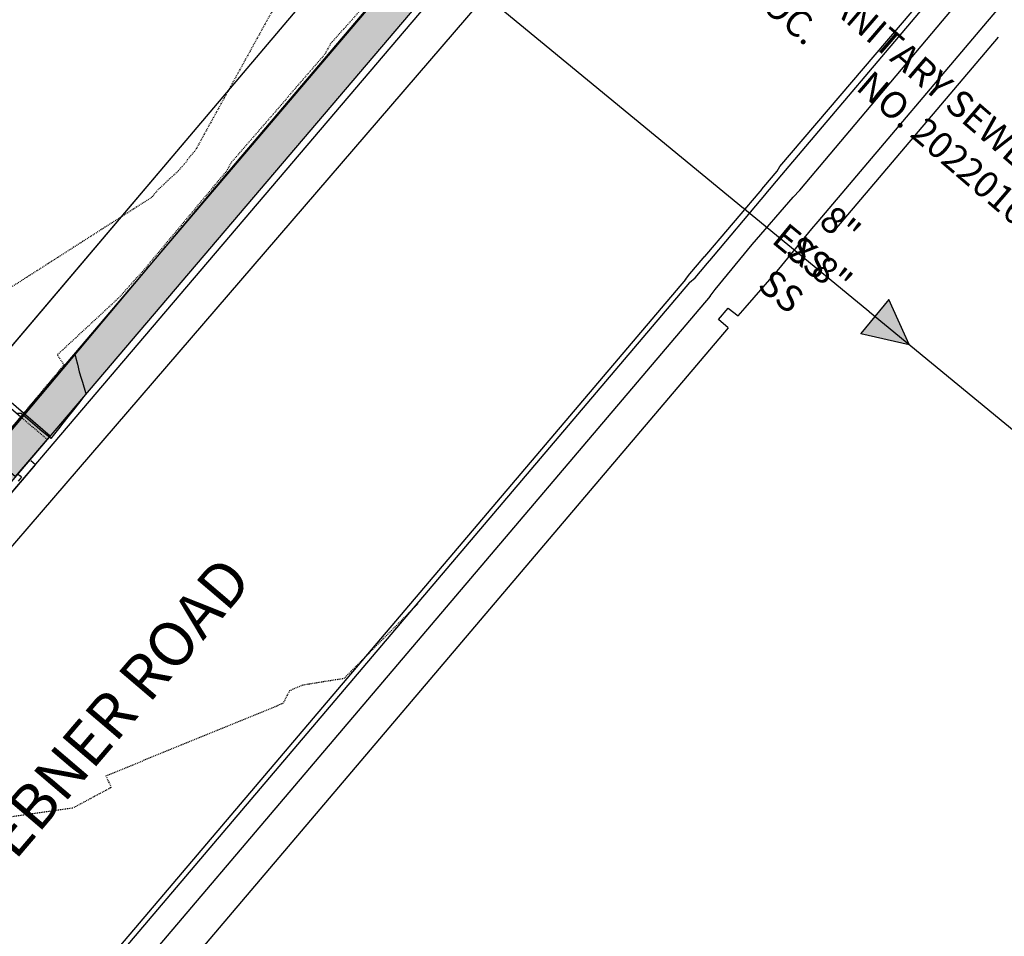
# Model space of a CAD drawing. Extents: x 2088501 to 4178737, y 13732609 to 27467204.
# Drawn here: x 2089441 to 2089552, y 13732770 to 13732873 of the extents above; entities that cross this region are included whole.
import ezdxf

# ---------------------------------------------------------------- set-up
doc = ezdxf.new("R2010")
doc.units = 0
doc.header["$MEASUREMENT"] = 0
for name, pattern in [('HIDDEN', [0.375, 0.25, -0.125]), ('HIDDEN2', [0.1875, 0.125, -0.0625]), ('HIDDEN4', [0.09375, 0.0625, -0.03125])]:
    doc.linetypes.add(name, pattern=pattern)
for name, color, linetype in [('0-EX-WATR', 243, 'Continuous'), ('C-TEXT-LOTS', 2, 'Continuous'), ('C-U01-SEWR', 244, 'Continuous'), ('C-U02-BNDY', 5, 'Continuous'), ('C-U02-DRN-CONC', 244, 'Continuous'), ('ESMT-LBL', 1, 'Continuous'), ('V-CURB-BACK', 243, 'Continuous'), ('V-CURB-FLOW', 243, 'Continuous'), ('V-SWLK-CONC', 243, 'Continuous')]:
    doc.layers.add(name, color=color, linetype=linetype)
doc.layers.add('V-BOUNDARY-ADJOINERS', color=243, linetype='Continuous', lineweight=18)
doc.styles.add('SSP', font='SourceSansPro-Regular_0.ttf')

# ---------------------------------------------------------------- blocks, each defined once
blk = doc.blocks.new('EX FLOW')
at = {"const_width": 0.1, "flags": 128}
blk.add_lwpolyline([(0.03, -4), (-0.03, 4), (-8, -0.05), (0.03, -4)], dxfattribs=at)
blk = doc.blocks.new('sew_flow_arrw')
at = {"lineweight": -3}
blk.add_hatch(color=256, dxfattribs=at).paths.add_polyline_path([(0, 0), (-6, 3), (-6, -3)])
blk.add_lwpolyline([(0, 0), (-6, 3), (-6, -3)], close=True, dxfattribs=at)
blk = doc.blocks.new('00_ADJ_1')
at = {"layer": 'V-SWLK-CONC'}
h = blk.add_hatch(dxfattribs=at)
h.set_pattern_fill('AR-CONC', color=256)
h.set_pattern_definition([(50, (0, 0), (7.172601826, -0.6275213498), [0.75, -8.25]), (355, (0, 0), (-1.387513336, 7.521921337), [0.6, -6.6]), (100.45144446, (0.598, -0.052), (5.7850884673, 6.8943999097), [0.63740192, -7.01142112]), (46.1842, (0, 2), (10.6724133067, -1.655192808), [1.125, -12.375]), (96.63563549, (0.889, 1.862), (9.346619457, 9.741186008), [0.95610342, -10.5171376]), (351.18416399, (0, 2), (9.3466194505, 9.741186003), [0.9, -9.90000001]), (21, (1, 1.5), (5.9690705212, -4.0261889067), [0.75, -8.25]), (326, (1, 1.5), (2.4331533192, 7.2515004505), [0.6, -6.6]), (71.45144474, (1.4974, 1.1645), (8.4022237673, 3.225311528), [0.6374019, -7.01142112]), (37.5, (0, 0), (0.12159855317, 3.3289385383), [0, -6.52, 0, -6.7, 0, -6.625]), (7.5, (0, 0), (2.6306953744, 3.9441171188), [0, -3.82, 0, -6.37, 0, -2.525]), (327.5, (-2.23, 0), (5.3382243617, -0.22554871734), [0, -2.5, 0, -7.8, 0, -10.35]), (317.5, (-3.23, 0), (5.8318616934, 1.0010498233), [0, -3.25, 0, -5.18, 0, -7.35])])
h.paths.add_polyline_path([(2089609.14, 13733026.08), (2089593.34, 13733007.38), (2089586.53, 13733010.11), (2089577.45, 13732999.51), (2089578.25, 13732996.93), (2089564.52, 13732973.56), (2089499.39, 13732897.02), (2089284.5, 13732644.38), (2089287.41, 13732641.85), (2089566.66, 13732970.1), (2089579.75, 13732991.76), (2089581.01, 13732990.84), (2089581.75, 13732987.9), (2089596.37, 13733004.81), (2089612.23, 13733023.46)])
at = {"layer": '0-EX-WATR'}
blk.add_lwpolyline([(2090022.49, 13733490.97), (2089290.13, 13732639.58)], dxfattribs=at)
at = {"layer": 'V-BOUNDARY-ADJOINERS'}
blk.add_line((2089555.85, 13732973.17), (2089282.78, 13732650.84), dxfattribs=at)
at = {"layer": 'V-CURB-BACK'}
for p, q in [((2089502.35, 13732894.38), (2089287.42, 13732641.87)), ((2089526.74, 13732856.57), (2089553.71, 13732888.28)), ((2089527.37, 13732856.14), (2089554.24, 13732887.9)), ((2089529.01, 13732853.91), (2089556.35, 13732886.42)), ((2089531.07, 13732850.37), (2089559.4, 13732883.89)), ((2089532.95, 13732849.37), (2089551.44, 13732871.21)), ((2089516.56, 13732844.44), (2089526.43, 13732856.05)), ((2089526.43, 13732856.05), (2089526.74, 13732856.57)), ((2089526.95, 13732855.65), (2089527.37, 13732856.14)), ((2089517.16, 13732844.01), (2089526.95, 13732855.65)), ((2089528.24, 13732853.11), (2089529.01, 13732853.91)), ((2089523.61, 13732847.76), (2089528.24, 13732853.11)), ((2089530.34, 13732849.53), (2089531.07, 13732850.37)), ((2089526.63, 13732844.98), (2089530.34, 13732849.53)), ((2089519.42, 13732842.68), (2089523.61, 13732847.76)), ((2089522.82, 13732840.59), (2089526.63, 13732844.98)), ((2089516.06, 13732843.81), (2089516.56, 13732844.44)), ((2089516.54, 13732843.45), (2089517.16, 13732844.01)), ((2089518.85, 13732841.94), (2089519.42, 13732842.68)), ((2089519.81, 13732839.3), (2089520.91, 13732840.57)), ((2089520.91, 13732840.57), (2089522.03, 13732839.69)), ((2089522.03, 13732839.69), (2089522.82, 13732840.59)), ((2089520.91, 13732838.36), (2089519.81, 13732839.3))]:
    blk.add_line(p, q, dxfattribs=at)
for points in [[(2089516.06, 13732843.81), (2089442.24, 13732756.8)], [(2089516.54, 13732843.45), (2089442.69, 13732756.41)], [(2089518.85, 13732841.94), (2089444.78, 13732754.64)], [(2089520.91, 13732838.36), (2089447.75, 13732752.12)]]:
    blk.add_lwpolyline(points, dxfattribs=at)
at = {"layer": 'V-CURB-FLOW'}
blk.add_line((2089503.07, 13732893.98), (2089288.04, 13732641.35), dxfattribs=at)
at = {"layer": 'V-SWLK-CONC'}
blk.add_line((2089499.39, 13732897.02), (2089284.49, 13732644.36), dxfattribs=at)
blk.add_lwpolyline([(2089564.36, 13732973.61), (2089529.98, 13732933.22), (2089498.35, 13732896.01), (2089465.15, 13732856.91), (2089437.78, 13732824.33), (2089433.2, 13732825.42), (2089425.33, 13732816.21), (2089428.49, 13732807.39), (2089429.02, 13732806.89), (2089442.58, 13732822.84), (2089442.08, 13732823.29)], dxfattribs=at)
blk = doc.blocks.new('00_BASE_1')
at = {"layer": 'C-U01-SEWR'}
blk.add_lwpolyline([(2089585.75, 13732799.88), (2089473.77, 13732892.1)], dxfattribs=at)
at = {"layer": 'C-U02-BNDY'}
blk.add_lwpolyline([(2089282.78, 13732650.84), (2089555.85, 13732973.17), (2089093.87, 13733370.92), (2088817.3, 13733045.01), (2089282.78, 13732650.84)], dxfattribs=at)
at = {"layer": 'C-U02-DRN-CONC', "elevation": 864, "flags": 128}
blk.add_lwpolyline([(2089444.25, 13732826.09), (2089427.18, 13732840.79), (2089424.88, 13732846.07), (2089400.1, 13732867.41), (2089392.92, 13732859.07), (2089417.71, 13732837.73), (2089423.26, 13732836.24), (2089440.33, 13732821.54)], close=True, dxfattribs=at)
at = {"layer": 'C-U02-DRN-CONC', "flags": 128}
blk.add_lwpolyline([(2089426.85, 13732840.41), (2089440.95, 13732828.27)], dxfattribs=at)
at = {"layer": 'C-U02-DRN-CONC', "linetype": 'HIDDEN2', "ltscale": 0.2, "elevation": 864, "flags": 128}
blk.add_lwpolyline([(2089440.95, 13732828.27), (2089443.91, 13732825.72)], dxfattribs=at)
blk.add_blockref('00_ADJ_1', (0, 0))

msp = doc.modelspace()

# ---------------------------------------------------------------- linework, layer by layer
at = {"color": 14, "linetype": 'HIDDEN4', "lineweight": -3, "flags": 128}
for points, elevation in [([(2089578.22, 13732967.23), (2089567.33, 13732974.97), (2089563.1, 13732977.97), (2089562.26, 13732978.57), (2089559.6, 13732980.46), (2089558.83, 13732980.19), (2089552.43, 13732982.63), (2089551.02, 13732977.99), (2089550.84, 13732977.63), (2089550.67, 13732977.42), (2089545.87, 13732973.47), (2089544.65, 13732972.59), (2089544.34, 13732972.44), (2089538.74, 13732964.58), (2089537.46, 13732964.13), (2089525.3, 13732940.87), (2089530.08, 13732939.68), (2089525.82, 13732934.34), (2089525.11, 13732932.99), (2089519.39, 13732927.11), (2089517.38, 13732931.57), (2089505.19, 13732931.92), (2089493.43, 13732918.77), (2089495.24, 13732903.91), (2089490.36, 13732898.54), (2089492.85, 13732896.77), (2089492.3, 13732895.39), (2089489.5, 13732892.91), (2089480.4, 13732888.18), (2089480.15, 13732887.91), (2089479.9, 13732887.65), (2089479.84, 13732887.62), (2089474.74, 13732881.82), (2089474.39, 13732881.65), (2089474.04, 13732881.48), (2089473.73, 13732881.52), (2089473.43, 13732881.56), (2089460.63, 13732858.35), (2089459.72, 13732857.3), (2089459.62, 13732857.07), (2089459.61, 13732857.07), (2089458.64, 13732856), (2089456.72, 13732854.22), (2089456.57, 13732854.08), (2089455.73, 13732853.09), (2089455.74, 13732853.1), (2089414.49, 13732826.72), (2089401.27, 13732815.05), (2089395.1, 13732806.94), (2089387.19, 13732787.78), (2089372.63, 13732784.42), (2089360.13, 13732767.3), (2089353.47, 13732759.7), (2089356.34, 13732748.27), (2089351.02, 13732741.52), (2089307.42, 13732703), (2089301.63, 13732697.49), (2089291.8, 13732683.63), (2089288.3, 13732677.77), (2089290.32, 13732672.82), (2089280.36, 13732655.66), (2089280.25, 13732652.54), (2089283.89, 13732648.84), (2089287.8, 13732653.1), (2089284.08, 13732648.58), (2089285.08, 13732647.13), (2089295.14, 13732626.45)], 864), ([(2089588.08, 13732958.01), (2089567.9, 13732972.34), (2089566.22, 13732973.53), (2089565.89, 13732973.77), (2089564.84, 13732974.52), (2089563.88, 13732974.18), (2089563.32, 13732974.39), (2089563.17, 13732973.89), (2089563.79, 13732973.56), (2089563.51, 13732973.02), (2089554.12, 13732961.58), (2089555.14, 13732961.81), (2089561.29, 13732963.68), (2089556.13, 13732957.5), (2089554.97, 13732956.12), (2089544.74, 13732943.9), (2089541.17, 13732939.63), (2089533.36, 13732930.3), (2089527, 13732922.9), (2089517.4, 13732911.75), (2089513.08, 13732906.72), (2089501.44, 13732893.21), (2089500.01, 13732891.54), (2089491.55, 13732881.74), (2089494.33, 13732888.14), (2089495.33, 13732892.46), (2089487.72, 13732883.58), (2089487.34, 13732883.24), (2089487.1, 13732883.11), (2089487.1, 13732883.11), (2089487.09, 13732883.1), (2089487.09, 13732883.1), (2089476.13, 13732870.65), (2089476.11, 13732870.64), (2089476.09, 13732870.63), (2089476.07, 13732870.64), (2089476.05, 13732870.64), (2089475.29, 13732869.26), (2089464.66, 13732856.95), (2089464.58, 13732856.79), (2089464.25, 13732856.14), (2089454.81, 13732844.85), (2089451.96, 13732841.69), (2089445.06, 13732835.29), (2089445.81, 13732834.15), (2089437.82, 13732824.57), (2089436.56, 13732824.62), (2089436.92, 13732824.4), (2089430.11, 13732818.05), (2089426.14, 13732813.94), (2089426.09, 13732813.85), (2089420.15, 13732806.97), (2089418.68, 13732801.53), (2089413.43, 13732799.83), (2089412.13, 13732797.83), (2089408.92, 13732792.62), (2089404.91, 13732787.16), (2089404.62, 13732786.76), (2089397.48, 13732779.05), (2089395.63, 13732776.33), (2089395.4, 13732776.18), (2089386.85, 13732766.25), (2089382.67, 13732765.29), (2089380.78, 13732762.7), (2089370.22, 13732750.66), (2089371.04, 13732747.41), (2089358.26, 13732731.84), (2089342.29, 13732712.36), (2089342.15, 13732712.03), (2089341.79, 13732711.46), (2089334.43, 13732701.32), (2089331.07, 13732698.16), (2089328.89, 13732689.8), (2089328.06, 13732688.4), (2089324.32, 13732683.83), (2089324.02, 13732683.49), (2089314.47, 13732672.21), (2089313.34, 13732670.89), (2089312.44, 13732669.83), (2089303.49, 13732659.26), (2089302.29, 13732657.99), (2089302.32, 13732657.95), (2089301.91, 13732658.19), (2089294.57, 13732649.28), (2089290.22, 13732644.06), (2089285.94, 13732646.83), (2089294.11, 13732634.15), (2089308.14, 13732613.7), (2089310.06, 13732609.74)], 863), ([(2089485.82, 13732807.14), (2089477.45, 13732798.68), (2089472.81, 13732797.94), (2089471.31, 13732797.3), (2089470.57, 13732795.87), (2089450.56, 13732787.67), (2089451.15, 13732786.37), (2089446.83, 13732784.04), (2089434.69, 13732782.31), (2089427.43, 13732777.78), (2089420.47, 13732776.17), (2089419.38, 13732776.17), (2089410.92, 13732767.12), (2089409.88, 13732766.84), (2089409.21, 13732766.61), (2089408.68, 13732766.38), (2089399.52, 13732756.49), (2089397.71, 13732756.17), (2089394.36, 13732748.31), (2089394.4, 13732747.84), (2089394.69, 13732744.96), (2089386.52, 13732736.47), (2089386.94, 13732735.08), (2089387.52, 13732733.25), (2089388.52, 13732730.24), (2089390.04, 13732725.83), (2089388.36, 13732716.25), (2089388.65, 13732694.58), (2089387.4, 13732692.67), (2089379.6, 13732680.78), (2089373.54, 13732671.53)], 862)]:
    msp.add_lwpolyline(points, dxfattribs=dict(at, elevation=elevation))

# ---------------------------------------------------------------- next in the draw order: texts
at = {"color": 13, "linetype": 'Continuous', "lineweight": -3, "insert": (2089531.03, 13732847.53, 853.97), "char_height": 3, "width": 16.5403, "attachment_point": 2, "rotation": 320.5269, "style": 'SSP', "bg_fill": 3, "box_fill_scale": 1.333333, "bg_fill_color": 256, "bg_fill_true_color": 13158600, "bg_fill_transparency": 0}
msp.add_mtext('{\\fSource Sans Pro|b0|i0|c0|p2; EX 8" SS}', dxfattribs=at)
at = {"layer": 'C-TEXT-LOTS', "color": 244, "linetype": 'Continuous', "lineweight": -3, "insert": (2089449.16, 13732791.27), "char_height": 5, "width": 72.3636, "attachment_point": 5, "rotation": 49.5217, "style": 'SSP', "bg_fill": 3, "box_fill_scale": 1.3125, "bg_fill_color": 256, "bg_fill_true_color": 13158600, "bg_fill_transparency": 0}
msp.add_mtext('HUEBNER ROAD', dxfattribs=at)

# ---------------------------------------------------------------- next in the draw order: block references
at = {"color": 13, "linetype": 'Continuous', "lineweight": -3, "extrusion": (-0.015437, 0.012713, -0.9998), "xscale": 0.6250125630664599, "yscale": 0.6250125630664599, "zscale": 0.6250125630664599, "rotation": 39.46397642008372}
msp.add_blockref('EX FLOW', (-2089275.27, 13732150.79, 141476.41), dxfattribs=at)
at = {"color": 7, "linetype": 'Continuous', "lineweight": -3, "xscale": 0.8333333333333334, "yscale": 0.8333333333333334, "zscale": 0.8333333333333334, "rotation": 320.5234439945493}
msp.add_blockref('sew_flow_arrw', (2089541.34, 13732836.45, 853.82), dxfattribs=at)

# ---------------------------------------------------------------- next in the draw order: texts
at = {"color": 7, "linetype": 'Continuous', "lineweight": -3, "insert": (2089528.49, 13732844.45, 853.97), "char_height": 3, "width": 10.8498, "attachment_point": 8, "rotation": 320.5269, "style": 'SSP', "bg_fill": 3, "box_fill_scale": 1.333333, "bg_fill_color": 256, "bg_fill_true_color": 13158600, "bg_fill_transparency": 0}
msp.add_mtext(' 8" SS', dxfattribs=at)

# ---------------------------------------------------------------- next in the draw order: block references
msp.add_blockref('00_BASE_1', (0, 0))

# ---------------------------------------------------------------- next in the draw order: linework, layer by layer
at = {"color": 4, "linetype": 'Continuous', "lineweight": -3, "elevation": 863, "flags": 128}
for points in [[(2089447.02, 13732835.46), (2089447.1, 13732835.11), (2089447.14, 13732834.92), (2089447.33, 13732834.23), (2089447.55, 13732833.38), (2089447.77, 13732832.66), (2089447.89, 13732832.2), (2089448.25, 13732831.04), (2089448.27, 13732831), (2089448.3, 13732830.88), (2089447.59, 13732829.97), (2089446.89, 13732829.08), (2089446.26, 13732828.28), (2089445.7, 13732827.57), (2089445.2, 13732826.93), (2089444.74, 13732826.35), (2089444.33, 13732825.82), (2089443.83, 13732826.24), (2089443.36, 13732826.63), (2089441.96, 13732827.82), (2089441.46, 13732828.25), (2089440.98, 13732828.65), (2089440.57, 13732828.64)], [(2089440.66, 13732821.76), (2089440.85, 13732821.6), (2089441.03, 13732821.43), (2089440.84, 13732821.23), (2089440.63, 13732821)]]:
    msp.add_lwpolyline(points, dxfattribs=at)
at = {"color": 1, "linetype": 'HIDDEN', "lineweight": -3, "flags": 128}
msp.add_lwpolyline([(2089441.29, 13732821.4), (2089441.29, 13732821.4)], dxfattribs=at)

# ---------------------------------------------------------------- next in the draw order: texts
at = {"layer": 'ESMT-LBL', "color": 1, "insert": (2089526.55, 13732883.36), "char_height": 3, "attachment_point": 1, "rotation": 319.2733, "style": 'SSP', "bg_fill": 3, "box_fill_scale": 1.5, "bg_fill_color": 256, "bg_fill_transparency": 0}
msp.add_mtext(" 20' SANITARY SEWER ESM'T.\\P(DOC.^INO. 20220167909 O.P.R.)", dxfattribs=at)

doc.saveas('drawing.dxf')
